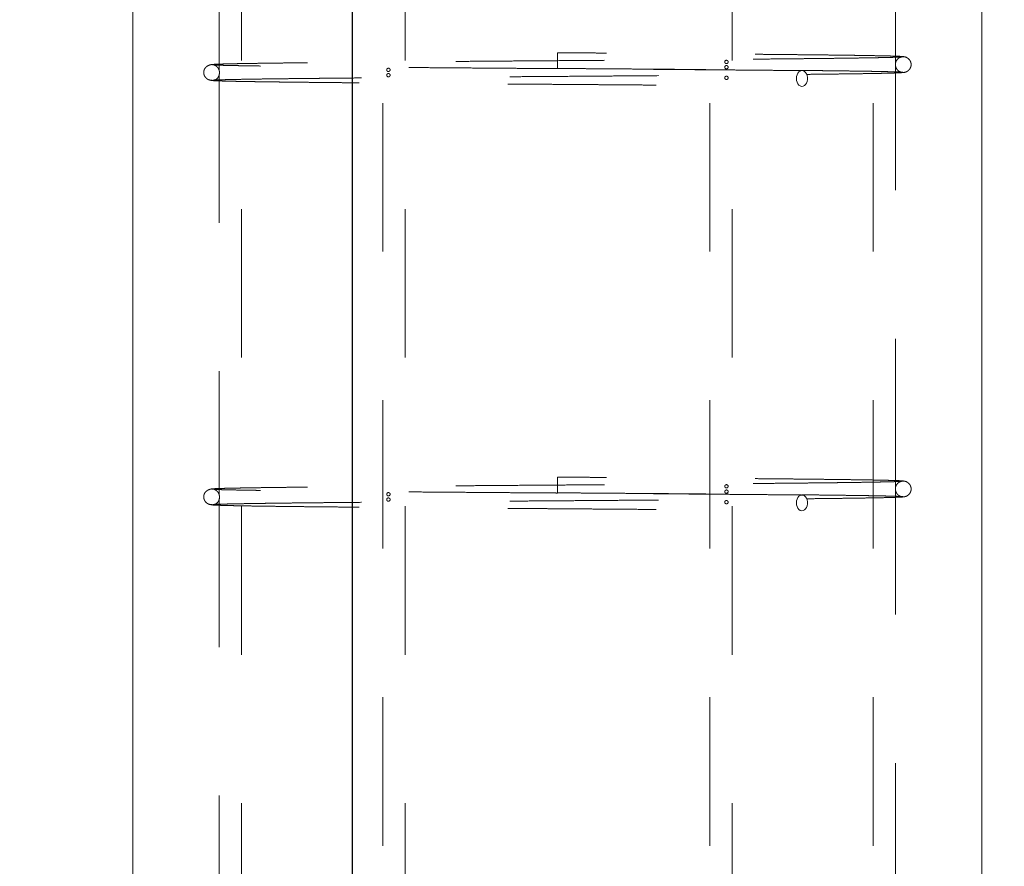
# Model space of a CAD drawing. Units: inches. Extents: x 0.2 to 16.8, y -2.5 to 10.8.
# Drawn here: x 9.5 to 10.2, y 6.8 to 7.4 of the extents above; entities that cross this region are included whole.
import ezdxf

# ---------------------------------------------------------------- set-up
doc = ezdxf.new("R2010")
doc.units = ezdxf.units.IN
doc.header["$MEASUREMENT"] = 0
doc.header["$PDSIZE"] = -1
doc.linetypes.add('SLD-Dashed', pattern=[0.075, 0.05, -0.025])
doc.linetypes.add('SLD-Solid', pattern=[0])
doc.layers.add('LAYER_1', color=7, linetype='SLD-Solid', lineweight=35)
doc.styles.add('SLDTEXTSTYLE1', font='ARIAL.TTF', dxfattribs={"width": 0.948})
doc.dimstyles.new('SLDDIMSTYLE1', dxfattribs={"dimtxt": 0.101115, "dimasz": 0.188, "dimexe": 0, "dimexo": 0.0625, "dimgap": 0.025279, "dimtad": 0, "dimtih": 1, "dimtoh": 1, "dimdec": 1, "dimlfac": 42, "dimrnd": 1e-09, "dimzin": 12, "dimdsep": 46, "dimtxsty": 'SLDTEXTSTYLE1', "dimsah": 1, "dimcen": 0.09, "dimadec": 0, "dimazin": 3, "dimtfac": 1, "dimtdec": 1, "dimtmove": 0, "dimatfit": 0, "dimfxl": 1, "dimfrac": 2, "dimtolj": 1, "dimtzin": 12, "dimarcsym": 0})
doc.dimstyles.new('SLDDIMSTYLE2', dxfattribs={"dimtxt": 0.101115, "dimasz": 0.188, "dimexe": 0, "dimexo": 0.0625, "dimgap": 0.025279, "dimtad": 0, "dimtih": 1, "dimtoh": 1, "dimdec": 1, "dimlfac": 42, "dimrnd": 1e-09, "dimzin": 4, "dimdsep": 46, "dimtxsty": 'SLDTEXTSTYLE1', "dimsah": 1, "dimcen": 0.09, "dimadec": 0, "dimazin": 1, "dimtfac": 1, "dimtdec": 1, "dimtmove": 0, "dimatfit": 0, "dimfxl": 1, "dimfrac": 2, "dimtolj": 1, "dimtzin": 12, "dimarcsym": 0})

# ---------------------------------------------------------------- blocks, each defined once
blk = doc.blocks.new('_D_3')
at = {"layer": 'Defpoints', "color": 0}
for p in [(5.14323, 8.02601), (7.80776, 7.99744), (8.2243, 7.99744)]:
    blk.add_point(p, dxfattribs=at)
at = {"layer": 'LAYER_1', "color": 0, "lineweight": -2}
for p, q in [((9.77071, 8.21401), (9.77071, 8.40201)), ((5.20573, 8.02601), (9.77071, 8.02601)), ((9.77071, 8.02601), (9.77071, 7.99744)), ((9.77071, 7.99744), (9.77071, 8.02601)), ((7.87026, 7.99744), (9.77071, 7.99744)), ((9.77071, 5.84188), (9.77071, 7.99744)), ((9.58271, 5.84188), (9.77071, 5.84188))]:
    blk.add_line(p, q, dxfattribs=at)
at = {"layer": 'LAYER_1', "color": 0}
for points in [[(9.73938, 8.21401), (9.80204, 8.21401), (9.77071, 8.02601)], [(9.80204, 7.80944), (9.73938, 7.80944), (9.77071, 7.99744)]]:
    blk.add_solid(points, dxfattribs=at)
at = {"layer": 'LAYER_1', "color": 0, "insert": (6.89117, 6.0644), "char_height": 0.1011149, "attachment_point": 1, "style": 'SLDTEXTSTYLE1'}
blk.add_mtext('\\A1;CAST THESE 2 PILES\\P1.2 [30] BELOW THE HIGHEST ELEVATION\\PALONG GATE TRAVEL', dxfattribs=at)
blk = doc.blocks.new('_D_5')
at = {"layer": 'Defpoints', "color": 0}
for p in [(5.14323, 8.02601), (12.35653, 7.94982), (14.58945, 7.94982)]:
    blk.add_point(p, dxfattribs=at)
at = {"layer": 'LAYER_1', "color": 0, "lineweight": -2}
for p, q in [((13.28126, 8.21401), (13.28126, 8.40201)), ((5.20573, 8.02601), (13.28126, 8.02601)), ((13.28126, 8.02601), (13.28126, 7.94982)), ((13.28126, 7.94982), (13.28126, 8.02601)), ((14.52695, 7.94982), (13.28126, 7.94982)), ((13.28126, 7.20313), (13.28126, 7.94982)), ((13.09326, 7.20313), (13.28126, 7.20313))]:
    blk.add_line(p, q, dxfattribs=at)
at = {"layer": 'LAYER_1', "color": 0}
for points in [[(13.24992, 8.21401), (13.31259, 8.21401), (13.28126, 8.02601)], [(13.31259, 7.76182), (13.24992, 7.76182), (13.28126, 7.94982)]]:
    blk.add_solid(points, dxfattribs=at)
at = {"layer": 'LAYER_1', "color": 0, "insert": (11.64508, 7.51077), "char_height": 0.1011149, "attachment_point": 1, "style": 'SLDTEXTSTYLE1'}
blk.add_mtext('\\A1;CAST REST PILE\\P3.2 [81] BELOW THE \\PHIGHEST ELEVATION\\PALONG GATE TRAVEL', dxfattribs=at)
blk = doc.blocks.new('_D_6')
at = {"layer": 'Defpoints', "color": 0}
for p in [(10.58966, 8.11649), (14.94619, 8.11649), (14.94619, 7.99744)]:
    blk.add_point(p, dxfattribs=at)
at = {"layer": 'LAYER_1', "color": 0, "lineweight": -2}
for p, q in [((8.8553, 8.95408), (8.6673, 8.95408)), ((8.6673, 8.95408), (8.6673, 8.11649)), ((14.88369, 8.11649), (8.6673, 8.11649)), ((8.6673, 7.99744), (8.6673, 8.11649)), ((8.6673, 8.11649), (8.6673, 7.99744)), ((14.88369, 7.99744), (8.6673, 7.99744)), ((8.6673, 7.80944), (8.6673, 7.62144))]:
    blk.add_line(p, q, dxfattribs=at)
at = {"layer": 'LAYER_1', "color": 0}
for points in [[(8.63597, 8.30449), (8.69863, 8.30449), (8.6673, 8.11649)], [(8.69863, 7.80944), (8.63597, 7.80944), (8.6673, 7.99744)]]:
    blk.add_solid(points, dxfattribs=at)
at = {"layer": 'LAYER_1', "color": 0, "insert": (8.88058, 9.51709), "char_height": 0.1011149, "attachment_point": 1, "style": 'SLDTEXTSTYLE1'}
blk.add_mtext('\\A1;5.0 [130] MEASURED FROM TOP OF OPERATOR PILE.\\PAREA ALONG ENTIRE GATE TRAVEL MUST BE \\PCLEAR OF OBSTRUCTIONS TO ALLOW FOR\\PPROPER  OPERATION OF GATE.\\PSURROUNDING GROUND SHOULD BE RESILIENT \\PENOUGH TO ALLOW CLEARING OF MUD, SNOW, ICE\\POR DEBRIS BUILD UP.', dxfattribs=at)

msp = doc.modelspace()

# ---------------------------------------------------------------- linework, layer by layer
at = {"color": 7, "linetype": 'SLD-Solid', "lineweight": 18}
for p, q in [((9.62291, 7.99744), (9.62291, 6.28315)), ((10.19434, 6.28315), (10.19434, 7.99744))]:
    msp.add_line(p, q, dxfattribs=at)
at = {"color": 7, "linetype": 'SLD-Dashed', "lineweight": 18}
for p, q in [((9.696, 6.35458), (9.696, 7.92601)), ((9.79107, 7.92601), (9.79107, 6.35458)), ((9.80606, 6.35458), (9.80606, 7.92601)), ((10.01119, 7.92601), (10.01119, 6.35458)), ((10.02618, 6.35458), (10.02618, 7.92601)), ((10.12124, 7.92601), (10.12124, 6.35458)), ((10.13624, 7.35298), (10.13624, 7.63652)), ((9.68101, 7.63117), (9.68101, 7.34765)), ((9.90862, 7.35458), (9.90862, 7.35988)), ((9.90862, 7.34929), (9.90862, 7.35458)), ((10.13624, 7.06727), (10.13624, 7.35081)), ((9.68101, 7.34545), (9.68101, 7.06193)), ((9.90862, 7.06887), (9.90862, 7.07416)), ((9.90862, 7.06357), (9.90862, 7.06887)), ((9.68101, 7.05974), (9.68101, 6.77622)), ((10.13624, 6.78156), (10.13624, 7.06509))]:
    msp.add_line(p, q, dxfattribs=at)
at = {"color": 7, "linetype": 'SLD-Dashed', "lineweight": 18, "flags": 128}
for points in [[(10.06949, 7.34253), (10.06961, 7.34385), (10.06996, 7.34508), (10.07051, 7.34615), (10.07123, 7.347), (10.07208, 7.34757), (10.073, 7.34781), (10.07394, 7.34773), (10.07483, 7.34732), (10.07563, 7.34661), (10.07627, 7.34564), (10.07672, 7.34448), (10.07695, 7.34319), (10.07695, 7.34186), (10.07672, 7.34058), (10.07627, 7.33942), (10.07563, 7.33845), (10.07483, 7.33774), (10.07394, 7.33733), (10.073, 7.33724), (10.07208, 7.33749), (10.07123, 7.33806), (10.07051, 7.3389), (10.06996, 7.33998), (10.06961, 7.34121), (10.06949, 7.34253)], [(10.06949, 7.05681), (10.06961, 7.05813), (10.06996, 7.05937), (10.07051, 7.06044), (10.07123, 7.06129), (10.07208, 7.06185), (10.073, 7.0621), (10.07394, 7.06202), (10.07483, 7.06161), (10.07563, 7.06089), (10.07627, 7.05993), (10.07672, 7.05876), (10.07695, 7.05748), (10.07695, 7.05615), (10.07672, 7.05486), (10.07627, 7.0537), (10.07563, 7.05273), (10.07483, 7.05202), (10.07394, 7.05161), (10.073, 7.05153), (10.07208, 7.05178), (10.07123, 7.05234), (10.07051, 7.05319), (10.06996, 7.05426), (10.06961, 7.0555), (10.06949, 7.05681)]]:
    msp.add_lwpolyline(points, dxfattribs=at)
at = {"color": 7, "linetype": 'SLD-Dashed', "lineweight": 18}
for points, knots in [([(10.14165, 7.35723), (10.14141, 7.35727), (10.14093, 7.35735), (10.13891, 7.35746), (10.1361, 7.35757), (10.13251, 7.35768), (10.1283, 7.35778), (10.12356, 7.35787), (10.11841, 7.35797), (10.11293, 7.35805), (10.10723, 7.35814), (10.10117, 7.35822), (10.09481, 7.3583), (10.08822, 7.35838), (10.08175, 7.35845), (10.07547, 7.35852), (10.06881, 7.35858), (10.06152, 7.35866), (10.05332, 7.35873), (10.04425, 7.35882), (10.03422, 7.35891), (10.02318, 7.359), (10.01154, 7.3591), (9.99932, 7.3592), (9.98659, 7.3593), (9.9744, 7.35939), (9.96315, 7.35947), (9.95321, 7.35955), (9.9439, 7.35962), (9.93581, 7.35968), (9.92884, 7.35973), (9.92253, 7.35978), (9.91583, 7.35983), (9.91112, 7.35986), (9.90862, 7.35988)], [0, 0, 0, 0, 0.044274, 0.086939, 0.127997, 0.167448, 0.205293, 0.241532, 0.276165, 0.309194, 0.340617, 0.370437, 0.401931, 0.431413, 0.458884, 0.484345, 0.507796, 0.536836, 0.566408, 0.596575, 0.631577, 0.667347, 0.703885, 0.741191, 0.779265, 0.817587, 0.847881, 0.876136, 0.902354, 0.926534, 0.944105, 0.960762, 0.979204, 1, 1, 1, 1]), ([(10.1362, 7.35272), (10.13621, 7.3528), (10.13626, 7.35318), (10.13648, 7.35389), (10.13699, 7.3549), (10.13793, 7.35598), (10.13942, 7.35694), (10.14067, 7.35708), (10.14134, 7.35715)], [0, 0, 0, 0, 0.037443, 0.161611, 0.316578, 0.506903, 0.735516, 1, 1, 1, 1]), ([(10.14134, 7.34656), (10.14192, 7.34662), (10.143, 7.34672), (10.14435, 7.34742), (10.1453, 7.34824), (10.14593, 7.34907), (10.14632, 7.34984), (10.14653, 7.35046), (10.14664, 7.35095), (10.14671, 7.35143), (10.14673, 7.35186), (10.14671, 7.35238), (10.1466, 7.35307), (10.14633, 7.35393), (10.14577, 7.35495), (10.14476, 7.35605), (10.14315, 7.35705), (10.14177, 7.35721), (10.14103, 7.3573)], [0, 0, 0, 0, 0.082302, 0.154177, 0.214845, 0.264577, 0.308221, 0.34035, 0.358414, 0.373658, 0.399917, 0.438667, 0.491875, 0.560331, 0.644871, 0.746327, 0.865047, 1, 1, 1, 1]), ([(9.67698, 7.35201), (9.67625, 7.35195), (9.67487, 7.35182), (9.67322, 7.3511), (9.6721, 7.35026), (9.6714, 7.34944), (9.67099, 7.34872), (9.67078, 7.34818), (9.67068, 7.34779), (9.67063, 7.34759), (9.67061, 7.34744), (9.67058, 7.3473), (9.67056, 7.34712), (9.67054, 7.34689), (9.67053, 7.34655), (9.67054, 7.34607), (9.67064, 7.34539), (9.6709, 7.34455), (9.67144, 7.34354), (9.67241, 7.34247), (9.67395, 7.34151), (9.67526, 7.34138), (9.67596, 7.34131)], [0, 0, 0, 0, 0.16232, 0.302752, 0.420641, 0.51572, 0.58799, 0.63765, 0.654167, 0.665376, 0.669182, 0.672104, 0.677735, 0.683825, 0.690713, 0.708291, 0.73324, 0.766587, 0.809293, 0.862296, 0.926109, 1, 1, 1, 1]), ([(9.67596, 7.3519), (9.6765, 7.35184), (9.6775, 7.35174), (9.6788, 7.35104), (9.67972, 7.35022), (9.68032, 7.34941), (9.68068, 7.3487), (9.68088, 7.34815), (9.68098, 7.34779), (9.68101, 7.34764), (9.68102, 7.34759)], [0, 0, 0, 0, 0.2511, 0.4652429, 0.6415685, 0.7811327, 0.8860166, 0.9591993, 0.9855783, 1, 1, 1, 1]), ([(10.14019, 7.35705), (10.14021, 7.35705), (10.14031, 7.35702), (10.13977, 7.35698), (10.13862, 7.35691), (10.13686, 7.35685), (10.13444, 7.35677), (10.13128, 7.35669), (10.12733, 7.3566), (10.12295, 7.35651), (10.11804, 7.35643), (10.11262, 7.35634), (10.10662, 7.35625), (10.10025, 7.35617), (10.09346, 7.35608), (10.08626, 7.356), (10.07867, 7.35592), (10.06969, 7.35582), (10.05915, 7.35572), (10.04692, 7.3556), (10.03415, 7.35549), (10.02088, 7.35538), (10.00711, 7.35527), (9.99291, 7.35515), (9.97834, 7.35504), (9.96347, 7.35493), (9.94835, 7.35481), (9.93306, 7.3547), (9.91766, 7.35459), (9.90222, 7.35447), (9.88681, 7.35436), (9.87149, 7.35425), (9.85634, 7.35413), (9.84144, 7.35402), (9.82691, 7.35391), (9.81284, 7.3538), (9.79931, 7.35369), (9.78762, 7.35359), (9.77765, 7.3535), (9.76925, 7.35343), (9.76115, 7.35335), (9.75371, 7.35328), (9.74669, 7.35321), (9.7399, 7.35314), (9.73288, 7.35306), (9.72594, 7.35298), (9.71918, 7.3529), (9.71268, 7.35282), (9.70632, 7.35273), (9.70022, 7.35263), (9.69483, 7.35254), (9.69015, 7.35245), (9.68617, 7.35236), (9.68269, 7.35226), (9.6798, 7.35217), (9.67752, 7.35207), (9.67667, 7.352), (9.67624, 7.35196)], [0, 0, 0, 0, 0.006011, 0.023589, 0.040583, 0.056991, 0.072813, 0.091762, 0.109788, 0.126889, 0.143061, 0.160405, 0.176897, 0.193262, 0.209519, 0.225669, 0.241711, 0.257644, 0.279768, 0.30168, 0.323406, 0.345104, 0.366802, 0.388501, 0.4102, 0.431899, 0.453598, 0.475298, 0.496998, 0.518699, 0.540399, 0.5621, 0.583801, 0.6055, 0.627077, 0.648464, 0.669661, 0.690668, 0.705262, 0.719762, 0.73417, 0.74865, 0.76105, 0.774574, 0.789222, 0.804995, 0.82031, 0.836554, 0.853728, 0.871832, 0.890866, 0.907439, 0.924658, 0.942524, 0.961036, 0.980195, 1, 1, 1, 1]), ([(9.67684, 7.35175), (9.67681, 7.35176), (9.67669, 7.3518), (9.67714, 7.35183), (9.67751, 7.35186)], [0, 0, 0, 0, 0.195688, 1, 1, 1, 1]), ([(9.90862, 7.34916), (9.90715, 7.34917), (9.90222, 7.34921), (9.89383, 7.34927), (9.88345, 7.34935), (9.87306, 7.34943), (9.86179, 7.34951), (9.8497, 7.3496), (9.83685, 7.3497), (9.82413, 7.3498), (9.81163, 7.3499), (9.79947, 7.35), (9.78773, 7.35009), (9.77649, 7.35019), (9.76648, 7.35028), (9.75761, 7.35037), (9.74979, 7.35044), (9.74234, 7.35052), (9.73521, 7.3506), (9.7286, 7.35067), (9.72228, 7.35075), (9.71614, 7.35082), (9.70993, 7.35091), (9.70378, 7.351), (9.69783, 7.35109), (9.69275, 7.35118), (9.68852, 7.35127), (9.68507, 7.35135), (9.68208, 7.35143), (9.67966, 7.35151), (9.67784, 7.3516), (9.67727, 7.35166), (9.67699, 7.35169)], [0, 0, 0, 0, 0.0125379, 0.0418311, 0.0713159, 0.1009924, 0.1308603, 0.1684627, 0.2063645, 0.2445653, 0.2830654, 0.321565, 0.3597644, 0.3976635, 0.4352624, 0.4651267, 0.4947987, 0.5242784, 0.5535658, 0.5833325, 0.6107147, 0.6406949, 0.6732706, 0.7084392, 0.7461974, 0.7865418, 0.8184973, 0.8519038, 0.8867594, 0.9230621, 0.9608098, 1, 1, 1, 1]), ([(10.02122, 7.3537), (10.02123, 7.35359), (10.02125, 7.35336), (10.02142, 7.35307), (10.02167, 7.35282), (10.02201, 7.35264), (10.02243, 7.35256), (10.02286, 7.35263), (10.02321, 7.35285), (10.02344, 7.35317), (10.02354, 7.35351), (10.02353, 7.35385), (10.02344, 7.35416), (10.02328, 7.35442), (10.02303, 7.35464), (10.02268, 7.35479), (10.02225, 7.35481), (10.02183, 7.35467), (10.02149, 7.35442), (10.02129, 7.35411), (10.02122, 7.35386), (10.02122, 7.35372), (10.02122, 7.3537)], [0, 0, 0, 0, 0.043392, 0.086656, 0.131948, 0.184834, 0.246718, 0.315767, 0.384892, 0.432625, 0.480598, 0.522839, 0.562951, 0.60546, 0.653816, 0.71055, 0.776066, 0.846304, 0.900394, 0.946133, 0.992067, 1, 1, 1, 1]), ([(10.02353, 7.35013), (10.02352, 7.35002), (10.0235, 7.34979), (10.02336, 7.3495), (10.02315, 7.34925), (10.02284, 7.34907), (10.02245, 7.34899), (10.02199, 7.34906), (10.0216, 7.34929), (10.02134, 7.3496), (10.02121, 7.34994), (10.02122, 7.35028), (10.02133, 7.35058), (10.02152, 7.35085), (10.02181, 7.35107), (10.02218, 7.35121), (10.02262, 7.35123), (10.02301, 7.3511), (10.0233, 7.35084), (10.02347, 7.35054), (10.02353, 7.35028), (10.02353, 7.35015), (10.02353, 7.35013)], [0, 0, 0, 0, 0.043406, 0.086685, 0.13198, 0.184875, 0.246769, 0.315828, 0.384957, 0.432681, 0.480645, 0.52288, 0.562989, 0.6055, 0.653864, 0.710611, 0.776141, 0.846387, 0.900465, 0.946195, 0.992119, 1, 1, 1, 1]), ([(10.13623, 7.35088), (10.13623, 7.35085), (10.13625, 7.35077), (10.13623, 7.35085), (10.13619, 7.35107), (10.13614, 7.35139), (10.13612, 7.35173), (10.13612, 7.35207), (10.13614, 7.35237), (10.13618, 7.35264), (10.13621, 7.35285), (10.13624, 7.35299), (10.13624, 7.35299), (10.13624, 7.35298)], [0, 0, 0, 0, 0.105378, 0.227982, 0.350714, 0.435451, 0.520615, 0.595605, 0.666821, 0.742298, 0.828161, 0.928906, 1, 1, 1, 1]), ([(10.13624, 7.35299), (10.13623, 7.35296), (10.13622, 7.35289), (10.13617, 7.35263), (10.13614, 7.35232), (10.13612, 7.35207), (10.13612, 7.35193), (10.13612, 7.35191)], [0, 0, 0, 0, 0.313752, 0.555316, 0.759588, 0.964733, 1, 1, 1, 1]), ([(10.14103, 7.34671), (10.14053, 7.34675), (10.13959, 7.34683), (10.13835, 7.3475), (10.13748, 7.34829), (10.1369, 7.34908), (10.13655, 7.34978), (10.13637, 7.35031), (10.13627, 7.35066), (10.13624, 7.35082), (10.13623, 7.35088)], [0, 0, 0, 0, 0.243839, 0.453183, 0.627976, 0.76912, 0.877874, 0.955634, 0.983487, 1, 1, 1, 1]), ([(9.67667, 7.34138), (9.6771, 7.34141), (9.67792, 7.34148), (9.68016, 7.34158), (9.68302, 7.34168), (9.68647, 7.34177), (9.69042, 7.34186), (9.69506, 7.34195), (9.70042, 7.34204), (9.70649, 7.34214), (9.71282, 7.34223), (9.71931, 7.34231), (9.72608, 7.34239), (9.73308, 7.34247), (9.74022, 7.34255), (9.7471, 7.34262), (9.75368, 7.34269), (9.76209, 7.34277), (9.77281, 7.34287), (9.78594, 7.34298), (9.79933, 7.3431), (9.81286, 7.34321), (9.82692, 7.34332), (9.84145, 7.34343), (9.85634, 7.34354), (9.87149, 7.34366), (9.88681, 7.34377), (9.90222, 7.34388), (9.91766, 7.34399), (9.93306, 7.34411), (9.94835, 7.34422), (9.96347, 7.34433), (9.97835, 7.34445), (9.99292, 7.34456), (10.00713, 7.34467), (10.0209, 7.34479), (10.03418, 7.3449), (10.04696, 7.34501), (10.0592, 7.34513), (10.06975, 7.34523), (10.07874, 7.34532), (10.08634, 7.34541), (10.09356, 7.34549), (10.10037, 7.34558), (10.10676, 7.34566), (10.11277, 7.34575), (10.11825, 7.34584), (10.12327, 7.34593), (10.12781, 7.34602), (10.13197, 7.34612), (10.13538, 7.34622), (10.13806, 7.34632), (10.1401, 7.34643), (10.14159, 7.34654), (10.14249, 7.34666), (10.14254, 7.34674), (10.14257, 7.34678)], [0, 0, 0, 0, 0.019571, 0.038506, 0.056804, 0.074466, 0.091491, 0.107879, 0.126702, 0.144608, 0.161596, 0.177667, 0.192818, 0.208698, 0.223425, 0.236999, 0.249421, 0.260874, 0.283298, 0.305951, 0.326742, 0.347723, 0.368892, 0.390249, 0.411728, 0.43321, 0.454691, 0.476174, 0.497656, 0.519139, 0.540621, 0.562104, 0.583588, 0.605072, 0.626556, 0.64804, 0.669525, 0.691037, 0.712736, 0.734645, 0.750425, 0.766313, 0.782308, 0.798412, 0.814623, 0.830961, 0.848146, 0.864177, 0.881137, 0.89903, 0.917857, 0.933595, 0.949935, 0.966879, 0.984428, 1, 1, 1, 1]), ([(9.68112, 7.34641), (9.68112, 7.34632), (9.68112, 7.34599), (9.68105, 7.34543), (9.68086, 7.3446), (9.68045, 7.34361), (9.67971, 7.34255), (9.67849, 7.3416), (9.67751, 7.34148), (9.67698, 7.34142)], [0, 0, 0, 0, 0.031232, 0.121652, 0.239244, 0.384867, 0.559611, 0.764547, 1, 1, 1, 1]), ([(9.68101, 7.34765), (9.68101, 7.34764), (9.68101, 7.34762), (9.68105, 7.34744), (9.68109, 7.34716), (9.68112, 7.34682), (9.68113, 7.34647), (9.68111, 7.34616), (9.68108, 7.34588), (9.68105, 7.34564), (9.68101, 7.34548), (9.681, 7.34542), (9.68102, 7.34551), (9.68107, 7.34573), (9.6811, 7.34603), (9.68113, 7.34628), (9.68112, 7.34642), (9.68112, 7.34643)], [0, 0, 0, 0, 0.07865, 0.157467, 0.226385, 0.295705, 0.355253, 0.409844, 0.466219, 0.529401, 0.603224, 0.689288, 0.783965, 0.861922, 0.926986, 0.99238, 1, 1, 1, 1]), ([(9.6811, 7.34704), (9.68109, 7.34712), (9.68107, 7.3473), (9.68104, 7.3475), (9.68101, 7.34763), (9.68101, 7.34764), (9.68101, 7.34765)], [0, 0, 0, 0, 0.199709, 0.467248, 0.781172, 1, 1, 1, 1]), ([(9.79603, 7.34834), (9.79602, 7.34823), (9.796, 7.34801), (9.79583, 7.34771), (9.79558, 7.34747), (9.79524, 7.34729), (9.79482, 7.34721), (9.79439, 7.34727), (9.79404, 7.3475), (9.79381, 7.34782), (9.79371, 7.34816), (9.79372, 7.3485), (9.79381, 7.3488), (9.79397, 7.34907), (9.79422, 7.34929), (9.79457, 7.34943), (9.795, 7.34945), (9.79542, 7.34931), (9.79576, 7.34906), (9.79596, 7.34875), (9.79603, 7.3485), (9.79603, 7.34836), (9.79603, 7.34834)], [0, 0, 0, 0, 0.043396, 0.086665, 0.131959, 0.184848, 0.246734, 0.315785, 0.384911, 0.432642, 0.480612, 0.522852, 0.562963, 0.605473, 0.653831, 0.710569, 0.77609, 0.84633, 0.900416, 0.946152, 0.992083, 1, 1, 1, 1]), ([(9.79372, 7.34477), (9.79373, 7.34466), (9.79375, 7.34444), (9.79389, 7.34414), (9.7941, 7.34389), (9.7944, 7.34371), (9.7948, 7.34363), (9.79526, 7.3437), (9.79565, 7.34393), (9.79592, 7.34425), (9.79604, 7.34458), (9.79603, 7.34492), (9.79593, 7.34523), (9.79573, 7.34549), (9.79544, 7.34571), (9.79507, 7.34586), (9.79463, 7.34588), (9.79424, 7.34574), (9.79395, 7.34549), (9.79378, 7.34518), (9.79372, 7.34493), (9.79372, 7.34479), (9.79372, 7.34477)], [0, 0, 0, 0, 0.043396, 0.086665, 0.131958, 0.184847, 0.246734, 0.315785, 0.384911, 0.432642, 0.480612, 0.522852, 0.562963, 0.605473, 0.653831, 0.710569, 0.776089, 0.84633, 0.900416, 0.946152, 0.992083, 1, 1, 1, 1]), ([(9.90862, 7.34929), (9.91116, 7.34927), (9.91595, 7.34923), (9.92276, 7.34918), (9.92918, 7.34913), (9.93565, 7.34909), (9.94332, 7.34903), (9.95231, 7.34896), (9.96269, 7.34889), (9.97423, 7.3488), (9.98658, 7.3487), (9.99931, 7.3486), (10.01152, 7.34851), (10.02316, 7.34841), (10.03419, 7.34831), (10.04351, 7.34823), (10.05128, 7.34816), (10.05766, 7.3481), (10.06376, 7.34804), (10.06894, 7.34799), (10.072, 7.34796), (10.07318, 7.34795)], [0, 0, 0, 0, 0.041661, 0.078514, 0.111912, 0.147307, 0.185269, 0.238862, 0.296858, 0.359259, 0.434729, 0.509709, 0.583173, 0.655124, 0.72556, 0.794481, 0.839948, 0.884732, 0.928831, 0.972458, 1, 1, 1, 1]), ([(10.07327, 7.34782), (10.06968, 7.34786), (10.06264, 7.34793), (10.05148, 7.34804), (10.04026, 7.34814), (10.029, 7.34824), (10.0178, 7.34833), (10.00674, 7.34842), (9.99588, 7.34851), (9.98483, 7.3486), (9.97364, 7.34868), (9.9624, 7.34877), (9.9517, 7.34885), (9.94157, 7.34892), (9.93205, 7.34899), (9.92317, 7.34906), (9.91543, 7.34911), (9.91065, 7.34915), (9.90862, 7.34916)], [0, 0, 0, 0, 0.081624, 0.16043, 0.236401, 0.309543, 0.379859, 0.447348, 0.512009, 0.573842, 0.641044, 0.704553, 0.76437, 0.820493, 0.872924, 0.921661, 0.966706, 1, 1, 1, 1]), ([(10.02122, 7.34298), (10.02123, 7.34287), (10.02125, 7.34265), (10.02142, 7.34236), (10.02167, 7.34211), (10.02201, 7.34193), (10.02243, 7.34185), (10.02286, 7.34192), (10.02321, 7.34214), (10.02344, 7.34246), (10.02353, 7.3428), (10.02353, 7.34314), (10.02344, 7.34344), (10.02328, 7.34371), (10.02303, 7.34393), (10.02268, 7.34407), (10.02225, 7.34409), (10.02183, 7.34396), (10.02149, 7.3437), (10.02129, 7.34339), (10.02122, 7.34314), (10.02122, 7.343), (10.02122, 7.34298)], [0, 0, 0, 0, 0.043406, 0.086685, 0.13198, 0.184875, 0.24677, 0.315829, 0.384957, 0.432681, 0.480645, 0.52288, 0.56299, 0.605502, 0.653865, 0.710612, 0.776142, 0.846388, 0.900466, 0.946195, 0.99212, 1, 1, 1, 1]), ([(10.07318, 7.34795), (10.074, 7.34794), (10.07697, 7.34791), (10.08199, 7.34785), (10.08836, 7.34778), (10.09481, 7.34771), (10.10107, 7.34763), (10.10706, 7.34755), (10.11273, 7.34746), (10.11817, 7.34738), (10.12329, 7.34729), (10.12798, 7.34719), (10.13214, 7.34709), (10.13567, 7.34699), (10.13843, 7.34688), (10.14039, 7.34677), (10.14083, 7.3467), (10.14106, 7.34666)], [0, 0, 0, 0, 0.019533, 0.070635, 0.125678, 0.184659, 0.247579, 0.308196, 0.372066, 0.439189, 0.509562, 0.583185, 0.660056, 0.740175, 0.823539, 0.910148, 1, 1, 1, 1]), ([(9.67541, 7.34148), (9.67508, 7.34144), (9.67475, 7.34139), (9.6749, 7.34135), (9.6749, 7.34135)], [0, 0, 0, 0, 0.989383, 1, 1, 1, 1]), ([(9.67522, 7.34126), (9.67524, 7.34125), (9.67538, 7.3412), (9.67644, 7.34111), (9.67836, 7.341), (9.68098, 7.3409), (9.68413, 7.3408), (9.68774, 7.34071), (9.69189, 7.34062), (9.69656, 7.34053), (9.70172, 7.34044), (9.70705, 7.34036), (9.71244, 7.34028), (9.71782, 7.34021), (9.7231, 7.34014), (9.72882, 7.34008), (9.73514, 7.34), (9.74228, 7.33993), (9.74974, 7.33985), (9.75756, 7.33977), (9.76644, 7.33969), (9.77646, 7.3396), (9.78771, 7.3395), (9.79945, 7.3394), (9.81162, 7.3393), (9.82412, 7.3392), (9.83684, 7.33911), (9.8497, 7.33901), (9.86179, 7.33892), (9.87306, 7.33883), (9.88345, 7.33876), (9.89383, 7.33868), (9.90425, 7.3386), (9.91395, 7.33853), (9.92317, 7.33846), (9.93205, 7.3384), (9.94157, 7.33833), (9.9517, 7.33825), (9.9624, 7.33817), (9.97363, 7.33809), (9.98482, 7.338), (9.99587, 7.33792), (10.00672, 7.33783), (10.01778, 7.33774), (10.02897, 7.33765), (10.04022, 7.33755), (10.05144, 7.33745), (10.06259, 7.33734), (10.06963, 7.33727), (10.07321, 7.33723)], [0, 0, 0, 0, 0.006109, 0.031925, 0.056771, 0.080646, 0.103554, 0.125495, 0.146471, 0.169262, 0.190794, 0.21107, 0.230091, 0.247857, 0.264371, 0.279631, 0.299115, 0.318285, 0.33758, 0.357, 0.376545, 0.401151, 0.425953, 0.450951, 0.476144, 0.501337, 0.526334, 0.551134, 0.575738, 0.595281, 0.614698, 0.633989, 0.653155, 0.672635, 0.687891, 0.704398, 0.722155, 0.741163, 0.761421, 0.782929, 0.805687, 0.826627, 0.848524, 0.871378, 0.895188, 0.919955, 0.94568, 0.972363, 1, 1, 1, 1]), ([(10.14165, 7.07152), (10.14141, 7.07156), (10.14093, 7.07164), (10.13891, 7.07175), (10.1361, 7.07186), (10.13251, 7.07196), (10.1283, 7.07206), (10.12356, 7.07216), (10.11841, 7.07225), (10.11293, 7.07234), (10.10723, 7.07242), (10.10117, 7.0725), (10.09481, 7.07258), (10.08822, 7.07266), (10.08175, 7.07273), (10.07547, 7.0728), (10.06881, 7.07287), (10.06152, 7.07294), (10.05332, 7.07302), (10.04425, 7.0731), (10.03422, 7.07319), (10.02318, 7.07329), (10.01154, 7.07338), (9.99932, 7.07348), (9.98659, 7.07358), (9.9744, 7.07368), (9.96315, 7.07376), (9.95321, 7.07384), (9.9439, 7.0739), (9.93581, 7.07396), (9.92884, 7.07402), (9.92253, 7.07406), (9.91583, 7.07411), (9.91112, 7.07415), (9.90862, 7.07416)], [0, 0, 0, 0, 0.044274, 0.086939, 0.127997, 0.167448, 0.205293, 0.241532, 0.276165, 0.309194, 0.340617, 0.370437, 0.401931, 0.431413, 0.458884, 0.484345, 0.507796, 0.536836, 0.566408, 0.596575, 0.631577, 0.667347, 0.703885, 0.741191, 0.779265, 0.817587, 0.847881, 0.876136, 0.902354, 0.926534, 0.944105, 0.960762, 0.979204, 1, 1, 1, 1]), ([(9.67698, 7.0663), (9.67625, 7.06623), (9.67487, 7.06611), (9.67322, 7.06539), (9.6721, 7.06455), (9.6714, 7.06373), (9.67099, 7.063), (9.67078, 7.06247), (9.67068, 7.06208), (9.67063, 7.06188), (9.67061, 7.06172), (9.67058, 7.06158), (9.67056, 7.0614), (9.67054, 7.06118), (9.67053, 7.06084), (9.67054, 7.06036), (9.67064, 7.05968), (9.6709, 7.05884), (9.67144, 7.05783), (9.67241, 7.05676), (9.67395, 7.0558), (9.67526, 7.05566), (9.67596, 7.05559)], [0, 0, 0, 0, 0.16232, 0.302752, 0.420641, 0.51572, 0.58799, 0.63765, 0.654167, 0.665376, 0.669182, 0.672104, 0.677735, 0.683825, 0.690713, 0.708291, 0.73324, 0.766587, 0.809293, 0.862296, 0.926109, 1, 1, 1, 1]), ([(9.67596, 7.06619), (9.6765, 7.06613), (9.6775, 7.06602), (9.6788, 7.06533), (9.67972, 7.06451), (9.68032, 7.0637), (9.68068, 7.06298), (9.68088, 7.06244), (9.68098, 7.06208), (9.68101, 7.06193), (9.68102, 7.06188)], [0, 0, 0, 0, 0.2511, 0.465243, 0.641568, 0.781133, 0.886017, 0.959199, 0.985578, 1, 1, 1, 1]), ([(10.14019, 7.07134), (10.14021, 7.07133), (10.14031, 7.07131), (10.13977, 7.07126), (10.13862, 7.0712), (10.13686, 7.07113), (10.13444, 7.07106), (10.13128, 7.07097), (10.12733, 7.07089), (10.12295, 7.0708), (10.11804, 7.07071), (10.11262, 7.07063), (10.10662, 7.07054), (10.10025, 7.07045), (10.09346, 7.07037), (10.08626, 7.07029), (10.07867, 7.0702), (10.06969, 7.07011), (10.05915, 7.07), (10.04692, 7.06989), (10.03415, 7.06978), (10.02088, 7.06966), (10.00711, 7.06955), (9.99291, 7.06944), (9.97834, 7.06932), (9.96347, 7.06921), (9.94835, 7.0691), (9.93306, 7.06899), (9.91766, 7.06887), (9.90222, 7.06876), (9.88681, 7.06865), (9.87149, 7.06853), (9.85634, 7.06842), (9.84144, 7.06831), (9.82691, 7.0682), (9.81284, 7.06808), (9.79931, 7.06797), (9.78762, 7.06787), (9.77765, 7.06779), (9.76925, 7.06771), (9.76115, 7.06764), (9.75371, 7.06757), (9.74669, 7.0675), (9.7399, 7.06742), (9.73288, 7.06735), (9.72594, 7.06727), (9.71918, 7.06719), (9.71268, 7.0671), (9.70632, 7.06701), (9.70022, 7.06692), (9.69483, 7.06682), (9.69015, 7.06673), (9.68617, 7.06664), (9.68269, 7.06655), (9.6798, 7.06645), (9.67752, 7.06635), (9.67667, 7.06628), (9.67624, 7.06625)], [0, 0, 0, 0, 0.006011, 0.023589, 0.040583, 0.056991, 0.072813, 0.091762, 0.109788, 0.126889, 0.143061, 0.160405, 0.176897, 0.193262, 0.209519, 0.225669, 0.241711, 0.257644, 0.279768, 0.30168, 0.323406, 0.345104, 0.366802, 0.388501, 0.4102, 0.431899, 0.453598, 0.475298, 0.496998, 0.518699, 0.540399, 0.5621, 0.583801, 0.6055, 0.627077, 0.648464, 0.669661, 0.690668, 0.705262, 0.719762, 0.73417, 0.74865, 0.76105, 0.774574, 0.789222, 0.804995, 0.82031, 0.836554, 0.853728, 0.871832, 0.890866, 0.907439, 0.924658, 0.942524, 0.961036, 0.980195, 1, 1, 1, 1]), ([(9.67684, 7.06604), (9.67681, 7.06604), (9.67669, 7.06608), (9.67714, 7.06612), (9.67751, 7.06615)], [0, 0, 0, 0, 0.195688, 1, 1, 1, 1]), ([(9.90862, 7.06345), (9.90715, 7.06346), (9.90222, 7.0635), (9.89383, 7.06356), (9.88345, 7.06363), (9.87306, 7.06371), (9.86179, 7.06379), (9.8497, 7.06389), (9.83685, 7.06398), (9.82413, 7.06408), (9.81163, 7.06418), (9.79947, 7.06428), (9.78773, 7.06438), (9.77649, 7.06448), (9.76648, 7.06457), (9.75761, 7.06465), (9.74979, 7.06473), (9.74234, 7.06481), (9.73521, 7.06488), (9.7286, 7.06496), (9.72228, 7.06503), (9.71614, 7.06511), (9.70993, 7.06519), (9.70378, 7.06528), (9.69783, 7.06538), (9.69275, 7.06547), (9.68852, 7.06555), (9.68507, 7.06563), (9.68208, 7.06572), (9.67966, 7.0658), (9.67784, 7.06589), (9.67727, 7.06594), (9.67699, 7.06597)], [0, 0, 0, 0, 0.012538, 0.041831, 0.071316, 0.100992, 0.13086, 0.168463, 0.206364, 0.244565, 0.283065, 0.321565, 0.359764, 0.397664, 0.435262, 0.465127, 0.494799, 0.524278, 0.553566, 0.583332, 0.610715, 0.640695, 0.673271, 0.708439, 0.746197, 0.786542, 0.818497, 0.851904, 0.886759, 0.923062, 0.96081, 1, 1, 1, 1]), ([(10.02122, 7.06798), (10.02123, 7.06787), (10.02125, 7.06765), (10.02142, 7.06735), (10.02167, 7.06711), (10.02201, 7.06693), (10.02243, 7.06685), (10.02286, 7.06692), (10.02321, 7.06714), (10.02344, 7.06746), (10.02354, 7.0678), (10.02353, 7.06814), (10.02344, 7.06844), (10.02328, 7.06871), (10.02303, 7.06893), (10.02268, 7.06907), (10.02225, 7.06909), (10.02183, 7.06896), (10.02149, 7.0687), (10.02129, 7.0684), (10.02122, 7.06814), (10.02122, 7.068), (10.02122, 7.06798)], [0, 0, 0, 0, 0.043392, 0.086656, 0.131948, 0.184834, 0.246718, 0.315767, 0.384892, 0.432625, 0.480598, 0.522839, 0.562951, 0.60546, 0.653816, 0.71055, 0.776066, 0.846304, 0.900394, 0.946133, 0.992067, 1, 1, 1, 1]), ([(10.13624, 7.06728), (10.13623, 7.06724), (10.13622, 7.06718), (10.13617, 7.06691), (10.13614, 7.06661), (10.13612, 7.06636), (10.13612, 7.06622), (10.13612, 7.0662)], [0, 0, 0, 0, 0.3137524, 0.555316, 0.7595881, 0.9647328, 1, 1, 1, 1]), ([(10.13623, 7.06517), (10.13623, 7.06513), (10.13625, 7.06506), (10.13623, 7.06513), (10.13619, 7.06536), (10.13614, 7.06568), (10.13612, 7.06601), (10.13612, 7.06635), (10.13614, 7.06666), (10.13618, 7.06692), (10.13621, 7.06714), (10.13624, 7.06727), (10.13624, 7.06727), (10.13624, 7.06727)], [0, 0, 0, 0, 0.105378, 0.227982, 0.350714, 0.435451, 0.520615, 0.595605, 0.666821, 0.742298, 0.828161, 0.928906, 1, 1, 1, 1]), ([(10.1362, 7.067), (10.13621, 7.06709), (10.13626, 7.06746), (10.13648, 7.06817), (10.13699, 7.06919), (10.13793, 7.07027), (10.13942, 7.07123), (10.14067, 7.07137), (10.14134, 7.07144)], [0, 0, 0, 0, 0.037443, 0.161611, 0.316578, 0.506903, 0.735516, 1, 1, 1, 1]), ([(10.14134, 7.06085), (10.14192, 7.0609), (10.143, 7.06101), (10.14435, 7.0617), (10.1453, 7.06252), (10.14593, 7.06336), (10.14632, 7.06412), (10.14653, 7.06474), (10.14664, 7.06523), (10.14671, 7.06572), (10.14673, 7.06614), (10.14671, 7.06667), (10.1466, 7.06735), (10.14633, 7.06821), (10.14577, 7.06924), (10.14476, 7.07034), (10.14315, 7.07134), (10.14177, 7.0715), (10.14103, 7.07158)], [0, 0, 0, 0, 0.082302, 0.154177, 0.214845, 0.264577, 0.308221, 0.34035, 0.358414, 0.373658, 0.399917, 0.438667, 0.491875, 0.560331, 0.644871, 0.746327, 0.865047, 1, 1, 1, 1]), ([(9.67667, 7.05567), (9.6771, 7.0557), (9.67792, 7.05577), (9.68016, 7.05587), (9.68302, 7.05596), (9.68647, 7.05605), (9.69042, 7.05614), (9.69506, 7.05623), (9.70042, 7.05633), (9.70649, 7.05642), (9.71282, 7.05651), (9.71931, 7.0566), (9.72608, 7.05668), (9.73308, 7.05676), (9.74022, 7.05684), (9.7471, 7.05691), (9.75368, 7.05697), (9.76209, 7.05705), (9.77281, 7.05715), (9.78594, 7.05727), (9.79933, 7.05738), (9.81286, 7.05749), (9.82692, 7.0576), (9.84145, 7.05772), (9.85634, 7.05783), (9.87149, 7.05794), (9.88681, 7.05805), (9.90222, 7.05817), (9.91766, 7.05828), (9.93306, 7.05839), (9.94835, 7.05851), (9.96347, 7.05862), (9.97835, 7.05873), (9.99292, 7.05885), (10.00713, 7.05896), (10.0209, 7.05907), (10.03418, 7.05918), (10.04696, 7.0593), (10.0592, 7.05941), (10.06975, 7.05952), (10.07874, 7.05961), (10.08634, 7.05969), (10.09356, 7.05978), (10.10037, 7.05986), (10.10676, 7.05995), (10.11277, 7.06004), (10.11825, 7.06012), (10.12327, 7.06021), (10.12781, 7.0603), (10.13197, 7.0604), (10.13538, 7.06051), (10.13806, 7.06061), (10.1401, 7.06071), (10.14159, 7.06082), (10.14249, 7.06094), (10.14254, 7.06102), (10.14257, 7.06106)], [0, 0, 0, 0, 0.019571, 0.038506, 0.056804, 0.074466, 0.091491, 0.107879, 0.126702, 0.144608, 0.161596, 0.177667, 0.192818, 0.208698, 0.223425, 0.236999, 0.249421, 0.260874, 0.283298, 0.305951, 0.326742, 0.347723, 0.368892, 0.390249, 0.411728, 0.43321, 0.454691, 0.476174, 0.497656, 0.519139, 0.540621, 0.562104, 0.583588, 0.605072, 0.626556, 0.64804, 0.669525, 0.691037, 0.712736, 0.734645, 0.750425, 0.766313, 0.782308, 0.798412, 0.814623, 0.830961, 0.848146, 0.864177, 0.881137, 0.89903, 0.917857, 0.933595, 0.949935, 0.966879, 0.984428, 1, 1, 1, 1]), ([(9.68112, 7.0607), (9.68112, 7.06061), (9.68112, 7.06028), (9.68105, 7.05972), (9.68086, 7.05888), (9.68045, 7.0579), (9.67971, 7.05684), (9.67849, 7.05589), (9.67751, 7.05577), (9.67698, 7.05571)], [0, 0, 0, 0, 0.031232, 0.121652, 0.239244, 0.384867, 0.559611, 0.764547, 1, 1, 1, 1]), ([(9.68101, 7.06193), (9.68101, 7.06192), (9.68101, 7.0619), (9.68105, 7.06172), (9.68109, 7.06145), (9.68112, 7.06111), (9.68113, 7.06076), (9.68111, 7.06044), (9.68108, 7.06016), (9.68105, 7.05993), (9.68101, 7.05976), (9.681, 7.0597), (9.68102, 7.0598), (9.68107, 7.06002), (9.6811, 7.06032), (9.68113, 7.06062), (9.68112, 7.06081), (9.68112, 7.06088)], [0, 0, 0, 0, 0.076531, 0.153224, 0.220285, 0.287737, 0.34568, 0.3988, 0.453657, 0.515136, 0.58697, 0.670715, 0.762841, 0.838697, 0.902008, 0.96564, 1, 1, 1, 1]), ([(9.6811, 7.06133), (9.68109, 7.0614), (9.68107, 7.06158), (9.68104, 7.06179), (9.68101, 7.06191), (9.68101, 7.06193), (9.68101, 7.06193)], [0, 0, 0, 0, 0.199709, 0.467248, 0.781172, 1, 1, 1, 1]), ([(9.79603, 7.06263), (9.79602, 7.06252), (9.796, 7.06229), (9.79583, 7.062), (9.79558, 7.06175), (9.79524, 7.06157), (9.79482, 7.06149), (9.79439, 7.06156), (9.79404, 7.06178), (9.79381, 7.0621), (9.79371, 7.06244), (9.79372, 7.06278), (9.79381, 7.06308), (9.79397, 7.06335), (9.79422, 7.06357), (9.79457, 7.06371), (9.795, 7.06373), (9.79542, 7.0636), (9.79576, 7.06334), (9.79596, 7.06304), (9.79603, 7.06279), (9.79603, 7.06265), (9.79603, 7.06263)], [0, 0, 0, 0, 0.043396, 0.086665, 0.131959, 0.184848, 0.246734, 0.315785, 0.384911, 0.432642, 0.480612, 0.522852, 0.562963, 0.605473, 0.653831, 0.710569, 0.77609, 0.84633, 0.900416, 0.946152, 0.992083, 1, 1, 1, 1]), ([(9.79372, 7.05906), (9.79373, 7.05894), (9.79375, 7.05872), (9.79389, 7.05843), (9.7941, 7.05818), (9.7944, 7.058), (9.7948, 7.05792), (9.79526, 7.05799), (9.79565, 7.05821), (9.79592, 7.05853), (9.79604, 7.05887), (9.79603, 7.05921), (9.79593, 7.05951), (9.79573, 7.05978), (9.79544, 7.06), (9.79507, 7.06014), (9.79463, 7.06016), (9.79424, 7.06003), (9.79395, 7.05977), (9.79378, 7.05947), (9.79372, 7.05921), (9.79372, 7.05908), (9.79372, 7.05906)], [0, 0, 0, 0, 0.043396, 0.086665, 0.131958, 0.184847, 0.246734, 0.315785, 0.384911, 0.432642, 0.480612, 0.522852, 0.562963, 0.605473, 0.653831, 0.710569, 0.776089, 0.84633, 0.900416, 0.946152, 0.992083, 1, 1, 1, 1]), ([(9.90862, 7.06357), (9.91116, 7.06355), (9.91595, 7.06352), (9.92276, 7.06347), (9.92918, 7.06342), (9.93565, 7.06337), (9.94332, 7.06332), (9.95231, 7.06325), (9.96269, 7.06317), (9.97423, 7.06308), (9.98658, 7.06299), (9.99931, 7.06289), (10.01152, 7.06279), (10.02316, 7.06269), (10.03419, 7.0626), (10.04351, 7.06252), (10.05128, 7.06245), (10.05766, 7.06239), (10.06376, 7.06233), (10.06894, 7.06228), (10.072, 7.06224), (10.07318, 7.06223)], [0, 0, 0, 0, 0.041661, 0.078514, 0.111912, 0.147307, 0.185269, 0.238862, 0.296858, 0.359259, 0.434729, 0.509709, 0.583173, 0.655124, 0.72556, 0.794481, 0.839948, 0.884732, 0.928831, 0.972458, 1, 1, 1, 1]), ([(10.07327, 7.06211), (10.06968, 7.06215), (10.06264, 7.06222), (10.05148, 7.06232), (10.04026, 7.06243), (10.029, 7.06252), (10.0178, 7.06262), (10.00674, 7.06271), (9.99588, 7.06279), (9.98483, 7.06288), (9.97364, 7.06297), (9.9624, 7.06305), (9.9517, 7.06313), (9.94157, 7.06321), (9.93205, 7.06328), (9.92317, 7.06334), (9.91543, 7.0634), (9.91065, 7.06343), (9.90862, 7.06345)], [0, 0, 0, 0, 0.081624, 0.16043, 0.236401, 0.309543, 0.379859, 0.447348, 0.512009, 0.573842, 0.641044, 0.704553, 0.76437, 0.820493, 0.872924, 0.921661, 0.966706, 1, 1, 1, 1]), ([(10.02353, 7.06441), (10.02352, 7.0643), (10.0235, 7.06408), (10.02336, 7.06378), (10.02315, 7.06354), (10.02284, 7.06336), (10.02245, 7.06328), (10.02199, 7.06335), (10.0216, 7.06357), (10.02134, 7.06389), (10.02121, 7.06423), (10.02122, 7.06457), (10.02133, 7.06487), (10.02152, 7.06514), (10.02181, 7.06535), (10.02218, 7.0655), (10.02262, 7.06552), (10.02301, 7.06538), (10.0233, 7.06513), (10.02347, 7.06482), (10.02353, 7.06457), (10.02353, 7.06443), (10.02353, 7.06441)], [0, 0, 0, 0, 0.043406, 0.086685, 0.13198, 0.184875, 0.246769, 0.315828, 0.384957, 0.432681, 0.480645, 0.52288, 0.562989, 0.6055, 0.653864, 0.710611, 0.776141, 0.846387, 0.900465, 0.946195, 0.992119, 1, 1, 1, 1]), ([(10.07318, 7.06223), (10.074, 7.06222), (10.07697, 7.06219), (10.08199, 7.06214), (10.08836, 7.06207), (10.09481, 7.06199), (10.10107, 7.06191), (10.10706, 7.06183), (10.11273, 7.06175), (10.11817, 7.06166), (10.12329, 7.06157), (10.12798, 7.06148), (10.13214, 7.06138), (10.13567, 7.06127), (10.13843, 7.06117), (10.14039, 7.06106), (10.14083, 7.06098), (10.14106, 7.06094)], [0, 0, 0, 0, 0.019533, 0.070635, 0.125678, 0.184659, 0.247579, 0.308196, 0.372066, 0.439189, 0.509562, 0.583185, 0.660056, 0.740175, 0.823539, 0.910148, 1, 1, 1, 1]), ([(10.14103, 7.06099), (10.14053, 7.06103), (10.13959, 7.06112), (10.13835, 7.06178), (10.13748, 7.06258), (10.1369, 7.06337), (10.13655, 7.06406), (10.13637, 7.06459), (10.13627, 7.06495), (10.13624, 7.06511), (10.13623, 7.06517)], [0, 0, 0, 0, 0.243839, 0.453183, 0.627976, 0.76912, 0.877874, 0.955634, 0.983487, 1, 1, 1, 1]), ([(9.67541, 7.05577), (9.67508, 7.05572), (9.67475, 7.05568), (9.6749, 7.05563), (9.6749, 7.05563)], [0, 0, 0, 0, 0.989383, 1, 1, 1, 1]), ([(9.67522, 7.05554), (9.67524, 7.05553), (9.67538, 7.05548), (9.67644, 7.0554), (9.67836, 7.05529), (9.68098, 7.05518), (9.68413, 7.05509), (9.68774, 7.05499), (9.69189, 7.0549), (9.69656, 7.05481), (9.70172, 7.05472), (9.70705, 7.05464), (9.71244, 7.05457), (9.71782, 7.05449), (9.7231, 7.05443), (9.72882, 7.05436), (9.73514, 7.05429), (9.74228, 7.05421), (9.74974, 7.05414), (9.75756, 7.05406), (9.76644, 7.05398), (9.77646, 7.05389), (9.78771, 7.05379), (9.79945, 7.05369), (9.81162, 7.05359), (9.82412, 7.05349), (9.83684, 7.05339), (9.8497, 7.05329), (9.86179, 7.0532), (9.87306, 7.05312), (9.88345, 7.05304), (9.89383, 7.05297), (9.90425, 7.05289), (9.91395, 7.05282), (9.92317, 7.05275), (9.93205, 7.05269), (9.94157, 7.05261), (9.9517, 7.05254), (9.9624, 7.05246), (9.97363, 7.05237), (9.98482, 7.05229), (9.99587, 7.0522), (10.00672, 7.05212), (10.01778, 7.05203), (10.02897, 7.05193), (10.04022, 7.05183), (10.05144, 7.05173), (10.06259, 7.05163), (10.06963, 7.05155), (10.07321, 7.05152)], [0, 0, 0, 0, 0.006109, 0.031925, 0.056771, 0.080646, 0.103554, 0.125495, 0.146471, 0.169262, 0.190794, 0.21107, 0.230091, 0.247857, 0.264371, 0.279631, 0.299115, 0.318285, 0.33758, 0.357, 0.376545, 0.401151, 0.425953, 0.450951, 0.476144, 0.501337, 0.526334, 0.551134, 0.575738, 0.595281, 0.614698, 0.633989, 0.653155, 0.672635, 0.687891, 0.704398, 0.722155, 0.741163, 0.761421, 0.782929, 0.805687, 0.826627, 0.848524, 0.871378, 0.895188, 0.919955, 0.94568, 0.972363, 1, 1, 1, 1]), ([(10.02122, 7.05727), (10.02123, 7.05716), (10.02125, 7.05694), (10.02142, 7.05664), (10.02167, 7.0564), (10.02201, 7.05622), (10.02243, 7.05614), (10.02286, 7.0562), (10.02321, 7.05643), (10.02344, 7.05675), (10.02353, 7.05708), (10.02353, 7.05742), (10.02344, 7.05773), (10.02328, 7.05799), (10.02303, 7.05821), (10.02268, 7.05835), (10.02225, 7.05838), (10.02183, 7.05824), (10.02149, 7.05799), (10.02129, 7.05768), (10.02122, 7.05743), (10.02122, 7.05729), (10.02122, 7.05727)], [0, 0, 0, 0, 0.043406, 0.086685, 0.13198, 0.184875, 0.24677, 0.315829, 0.384957, 0.432681, 0.480645, 0.52288, 0.56299, 0.605502, 0.653865, 0.710612, 0.776142, 0.846388, 0.900466, 0.946195, 0.99212, 1, 1, 1, 1])]:
    msp.add_open_spline(points, degree=3, knots=knots, dxfattribs=at)

# ---------------------------------------------------------------- dimensions: what is measured, and where the dimension line sits
at = {"layer": 'LAYER_1', "color": 7}
for base, p1, p2, text, dimstyle, picture, middle in [((8.6673, 8.11649), (14.94619, 7.99744), (14.94619, 8.11649), '<> [130] MEASURED FROM TOP OF OPERATOR PILE.\\PAREA ALONG ENTIRE GATE TRAVEL MUST BE \\PCLEAR OF OBSTRUCTIONS TO ALLOW FOR\\PPROPER  OPERATION OF GATE.\\PSURROUNDING GROUND SHOULD BE RESILIENT \\PENOUGH TO ALLOW CLEARING OF MUD, SNOW, ICE\\POR DEBRIS BUILD UP.', 'SLDDIMSTYLE2', '_D_6', (10.58966, 8.95408)), ((9.77071, 7.99744), (5.14323, 8.02601), (7.80776, 7.99744), 'CAST THESE 2 PILES\\P<> [30] BELOW THE HIGHEST ELEVATION\\PALONG GATE TRAVEL', 'SLDDIMSTYLE1', '_D_3', (8.2243, 5.84188)), ((13.28126, 7.94982), (5.14323, 8.02601), (14.58945, 7.94982), 'CAST REST PILE\\P<> [81] BELOW THE \\PHIGHEST ELEVATION\\PALONG GATE TRAVEL', 'SLDDIMSTYLE1', '_D_5', (12.35653, 7.20313))]:
    dim = msp.add_linear_dim(base=base, p1=p1, p2=p2, angle=90, text=text, dimstyle=dimstyle, dxfattribs=at)
    dim.commit()
    dim.dimension.update_dxf_attribs({"geometry": picture, "text_midpoint": middle, "dimtype": 160})

doc.saveas('drawing.dxf')
